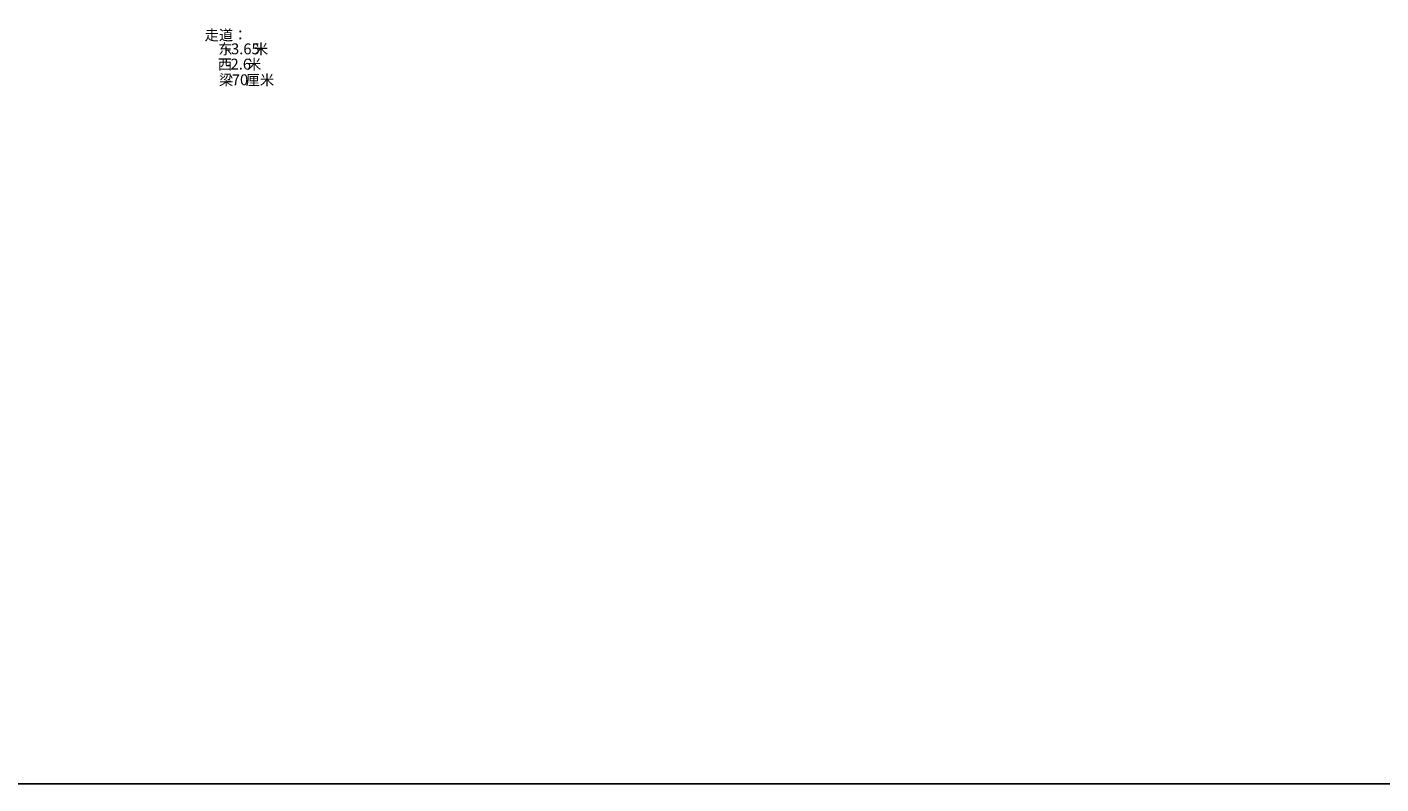
# Model space of a CAD drawing. Extents: x -763769 to -70263, y -145977 to 205589.
# Drawn here: x -412009 to -349577, y -145804 to -110921 of the extents above; entities that cross this region are included whole.
import ezdxf

# ---------------------------------------------------------------- set-up
doc = ezdxf.new("R2010")
doc.units = 0
doc.header["$LTSCALE"] = 1000
doc.header["$MEASUREMENT"] = 0
doc.layers.add('PUB_TEXT', color=7, linetype='Continuous')
doc.styles.get("Standard").update_dxf_attribs({"font": 'gbenor.shx', "bigfont": 'gbcbig.shx'})

msp = doc.modelspace()

# ---------------------------------------------------------------- linework, layer by layer
msp.add_lwpolyline([(-485698.5, 152741.2), (-206957, 152741.2), (-206957, -145804.4), (-485698.5, -145804.4)], close=True)

# ---------------------------------------------------------------- texts
at = {"layer": 'PUB_TEXT'}
for s, height, p in [('走道：', 482.27, (-403821.2, -111530.7)), ('东', 482.3, (-403192.9, -112174.6)), ('-3.65', 500, (-402841.8, -112174.6)), ('米', 482.3, (-401550.1, -112174.6)), ('西', 482.3, (-403215, -112876.9)), ('-2.6', 500, (-402864, -112876.9)), ('米', 482.3, (-401864, -112876.9)), ('梁', 482.3, (-403156, -113599.2)), ('-70', 500, (-402804.9, -113599.2)), ('厘米', 482.27, (-401929.9, -113599.2))]:
    msp.add_text(s, height=height, dxfattribs=at).set_placement(p)

doc.saveas('drawing.dxf')
